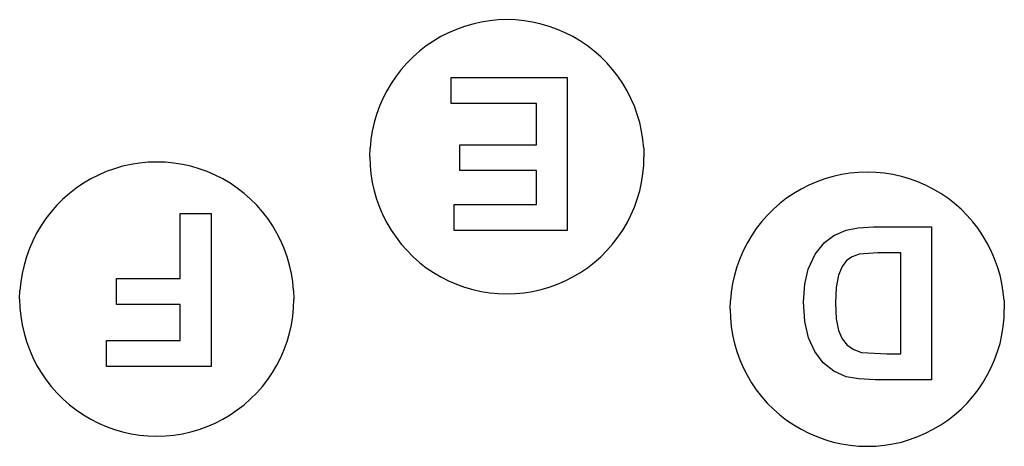
# Model space of a CAD drawing. Units: millimetres. Extents: x -1305 to 105, y -1432 to 1753.
# Drawn here: x -1138 to -61, y 1286 to 1753 of the extents above; entities that cross this region are included whole.
import ezdxf

# ---------------------------------------------------------------- set-up
doc = ezdxf.new("R2010")
doc.units = ezdxf.units.MM

msp = doc.modelspace()

# ---------------------------------------------------------------- linework, layer by layer
for p, q in [((-651.5, 1745.6), (-660.4, 1742.4)), ((-642.5, 1748.2), (-651.5, 1745.6)), ((-633.3, 1750.3), (-642.5, 1748.2)), ((-624, 1751.8), (-633.3, 1750.3)), ((-614.6, 1752.7), (-624, 1751.8)), ((-605.2, 1753), (-614.6, 1752.7)), ((-595.8, 1752.7), (-605.2, 1753)), ((-586.4, 1751.8), (-595.8, 1752.7)), ((-577.1, 1750.3), (-586.4, 1751.8)), ((-567.9, 1748.2), (-577.1, 1750.3)), ((-558.8, 1745.6), (-567.9, 1748.2)), ((-550, 1742.4), (-558.8, 1745.6)), ((-669.1, 1738.7), (-677.5, 1734.4)), ((-660.4, 1742.4), (-669.1, 1738.7)), ((-541.3, 1738.7), (-550, 1742.4)), ((-532.9, 1734.4), (-541.3, 1738.7)), ((-693.4, 1724.3), (-700.8, 1718.5)), ((-685.6, 1729.6), (-693.4, 1724.3)), ((-677.5, 1734.4), (-685.6, 1729.6)), ((-524.8, 1729.6), (-532.9, 1734.4)), ((-517, 1724.3), (-524.8, 1729.6)), ((-509.6, 1718.5), (-517, 1724.3)), ((-700.8, 1718.5), (-707.9, 1712.3)), ((-502.5, 1712.3), (-509.6, 1718.5)), ((-714.5, 1705.6), (-720.8, 1698.6)), ((-707.9, 1712.3), (-714.5, 1705.6)), ((-495.8, 1705.6), (-502.5, 1712.3)), ((-489.6, 1698.6), (-495.8, 1705.6)), ((-720.8, 1698.6), (-726.5, 1691.1)), ((-483.8, 1691.1), (-489.6, 1698.6)), ((-731.8, 1683.3), (-736.6, 1675.2)), ((-726.5, 1691.1), (-731.8, 1683.3)), ((-666.3, 1661.4), (-666.3, 1689.6)), ((-666.3, 1689.6), (-539.2, 1689.6)), ((-539.2, 1689.6), (-539.2, 1522.4)), ((-478.5, 1683.3), (-483.8, 1691.1)), ((-473.7, 1675.2), (-478.5, 1683.3)), ((-736.6, 1675.2), (-740.9, 1666.8)), ((-469.5, 1666.8), (-473.7, 1675.2)), ((-740.9, 1666.8), (-744.7, 1658.2)), ((-573, 1661.4), (-666.3, 1661.4)), ((-573, 1615.9), (-573, 1661.4)), ((-465.7, 1658.2), (-469.5, 1666.8)), ((-747.9, 1649.3), (-750.5, 1640.3)), ((-744.7, 1658.2), (-747.9, 1649.3)), ((-462.5, 1649.3), (-465.7, 1658.2)), ((-459.9, 1640.3), (-462.5, 1649.3)), ((-750.5, 1640.3), (-752.5, 1631.1)), ((-457.8, 1631.1), (-459.9, 1640.3)), ((-752.5, 1631.1), (-754, 1621.8)), ((-456.4, 1621.8), (-457.8, 1631.1)), ((-754, 1621.8), (-754.9, 1612.4)), ((-455.5, 1612.4), (-456.4, 1621.8)), ((-755.2, 1603), (-754.9, 1612.4)), ((-656.9, 1587.8), (-656.9, 1615.9)), ((-656.9, 1615.9), (-573, 1615.9)), ((-455.5, 1612.4), (-455.2, 1603)), ((-1007.2, 1596), (-1016.5, 1594.6)), ((-997.8, 1596.9), (-1007.2, 1596)), ((-988.4, 1597.2), (-997.8, 1596.9)), ((-978.9, 1596.9), (-988.4, 1597.2)), ((-969.6, 1596), (-978.9, 1596.9)), ((-960.2, 1594.6), (-969.6, 1596)), ((-755.2, 1603), (-754.9, 1593.5)), ((-455.5, 1593.5), (-455.2, 1603)), ((-1043.6, 1586.7), (-1052.2, 1582.9)), ((-1034.7, 1589.9), (-1043.6, 1586.7)), ((-1025.7, 1592.5), (-1034.7, 1589.9)), ((-1016.5, 1594.6), (-1025.7, 1592.5)), ((-951.1, 1592.5), (-960.2, 1594.6)), ((-942, 1589.9), (-951.1, 1592.5)), ((-933.1, 1586.7), (-942, 1589.9)), ((-924.5, 1582.9), (-933.1, 1586.7)), ((-754.9, 1593.5), (-754, 1584.2)), ((-754, 1584.2), (-752.5, 1574.8)), ((-573, 1587.8), (-656.9, 1587.8)), ((-573, 1550.7), (-573, 1587.8)), ((-457.8, 1574.8), (-456.4, 1584.2)), ((-456.4, 1584.2), (-455.5, 1593.5)), ((-229.7, 1584.9), (-239, 1583.5)), ((-220.3, 1585.8), (-229.7, 1584.9)), ((-210.9, 1586.1), (-220.3, 1585.8)), ((-201.5, 1585.8), (-210.9, 1586.1)), ((-192.1, 1584.9), (-201.5, 1585.8)), ((-182.8, 1583.5), (-192.1, 1584.9)), ((-1068.7, 1573.9), (-1076.5, 1568.6)), ((-1060.6, 1578.7), (-1068.7, 1573.9)), ((-1052.2, 1582.9), (-1060.6, 1578.7)), ((-916.1, 1578.7), (-924.5, 1582.9)), ((-908, 1573.9), (-916.1, 1578.7)), ((-900.2, 1568.6), (-908, 1573.9)), ((-752.5, 1574.8), (-750.5, 1565.7)), ((-459.9, 1565.7), (-457.8, 1574.8)), ((-266.1, 1575.6), (-274.8, 1571.8)), ((-257.3, 1578.8), (-266.1, 1575.6)), ((-248.2, 1581.4), (-257.3, 1578.8)), ((-239, 1583.5), (-248.2, 1581.4)), ((-173.6, 1581.4), (-182.8, 1583.5)), ((-164.6, 1578.8), (-173.6, 1581.4)), ((-155.7, 1575.6), (-164.6, 1578.8)), ((-147.1, 1571.8), (-155.7, 1575.6)), ((-1084, 1562.8), (-1091, 1556.6)), ((-1076.5, 1568.6), (-1084, 1562.8)), ((-892.7, 1562.8), (-900.2, 1568.6)), ((-885.7, 1556.6), (-892.7, 1562.8)), ((-750.5, 1565.7), (-747.9, 1556.6)), ((-462.5, 1556.6), (-459.9, 1565.7)), ((-291.3, 1562.8), (-299.1, 1557.5)), ((-283.2, 1567.6), (-291.3, 1562.8)), ((-274.8, 1571.8), (-283.2, 1567.6)), ((-138.7, 1567.6), (-147.1, 1571.8)), ((-130.5, 1562.8), (-138.7, 1567.6)), ((-122.8, 1557.5), (-130.5, 1562.8)), ((-1091, 1556.6), (-1097.7, 1549.9)), ((-885.7, 1556.6), (-879, 1549.9)), ((-747.9, 1556.6), (-744.7, 1547.7)), ((-465.7, 1547.7), (-462.5, 1556.6)), ((-306.5, 1551.7), (-313.6, 1545.5)), ((-299.1, 1557.5), (-306.5, 1551.7)), ((-115.3, 1551.7), (-122.8, 1557.5)), ((-108.2, 1545.5), (-115.3, 1551.7)), ((-1103.9, 1542.8), (-1109.7, 1535.4)), ((-1097.7, 1549.9), (-1103.9, 1542.8)), ((-872.8, 1542.8), (-879, 1549.9)), ((-867, 1535.4), (-872.8, 1542.8)), ((-744.7, 1547.7), (-740.9, 1539.1)), ((-663.1, 1550.7), (-573, 1550.7)), ((-663.1, 1522.4), (-663.1, 1550.7)), ((-469.5, 1539.1), (-465.7, 1547.7)), ((-313.6, 1545.5), (-320.3, 1538.8)), ((-108.2, 1545.5), (-101.6, 1538.8)), ((-1109.7, 1535.4), (-1115, 1527.6)), ((-962.6, 1540.7), (-928.8, 1540.7)), ((-962.6, 1469.7), (-962.6, 1540.7)), ((-928.8, 1540.7), (-928.8, 1373.5)), ((-861.7, 1527.6), (-867, 1535.4)), ((-740.9, 1539.1), (-736.6, 1530.7)), ((-736.6, 1530.7), (-731.8, 1522.6)), ((-478.5, 1522.6), (-473.7, 1530.7)), ((-473.7, 1530.7), (-469.5, 1539.1)), ((-326.5, 1531.7), (-332.3, 1524.3)), ((-320.3, 1538.8), (-326.5, 1531.7)), ((-95.3, 1531.7), (-101.6, 1538.8)), ((-89.6, 1524.3), (-95.3, 1531.7)), ((-1119.8, 1519.5), (-1124.1, 1511.1)), ((-1115, 1527.6), (-1119.8, 1519.5)), ((-856.9, 1519.5), (-861.7, 1527.6)), ((-852.6, 1511.1), (-856.9, 1519.5)), ((-731.8, 1522.6), (-726.5, 1514.8)), ((-539.2, 1522.4), (-663.1, 1522.4)), ((-483.8, 1514.8), (-478.5, 1522.6)), ((-332.3, 1524.3), (-337.6, 1516.5)), ((-247.3, 1516.9), (-233.9, 1522.6)), ((-233.9, 1522.6), (-220.8, 1525.3)), ((-220.8, 1525.3), (-204, 1526.2)), ((-204, 1526.2), (-140.5, 1526.2)), ((-140.5, 1526.2), (-140.5, 1359)), ((-84.3, 1516.5), (-89.6, 1524.3)), ((-1124.1, 1511.1), (-1127.8, 1502.4)), ((-848.9, 1502.4), (-852.6, 1511.1)), ((-726.5, 1514.8), (-720.8, 1507.3)), ((-489.6, 1507.3), (-483.8, 1514.8)), ((-337.6, 1516.5), (-342.4, 1508.4)), ((-267.9, 1496.3), (-257.6, 1509.3)), ((-257.6, 1509.3), (-247.3, 1516.9)), ((-79.5, 1508.4), (-84.3, 1516.5)), ((-1127.8, 1502.4), (-1131, 1493.6)), ((-845.7, 1493.6), (-848.9, 1502.4)), ((-720.8, 1507.3), (-714.5, 1500.3)), ((-714.5, 1500.3), (-707.9, 1493.6)), ((-502.5, 1493.6), (-495.8, 1500.3)), ((-495.8, 1500.3), (-489.6, 1507.3)), ((-346.6, 1500), (-350.4, 1491.3)), ((-342.4, 1508.4), (-346.6, 1500)), ((-199.4, 1498), (-219.8, 1496.4)), ((-174.2, 1498), (-199.4, 1498)), ((-174.2, 1387.3), (-174.2, 1498)), ((-75.2, 1500), (-79.5, 1508.4)), ((-71.5, 1491.3), (-75.2, 1500)), ((-1131, 1493.6), (-1133.6, 1484.5)), ((-843.1, 1484.5), (-845.7, 1493.6)), ((-707.9, 1493.6), (-700.8, 1487.4)), ((-700.8, 1487.4), (-693.4, 1481.6)), ((-517, 1481.6), (-509.6, 1487.4)), ((-509.6, 1487.4), (-502.5, 1493.6)), ((-350.4, 1491.3), (-353.6, 1482.5)), ((-275.5, 1479.8), (-267.9, 1496.3)), ((-233.5, 1489.4), (-238.4, 1483)), ((-227.4, 1493.6), (-233.5, 1489.4)), ((-219.8, 1496.4), (-227.4, 1493.6)), ((-68.3, 1482.5), (-71.5, 1491.3)), ((-1133.6, 1484.5), (-1135.7, 1475.3)), ((-841, 1475.3), (-843.1, 1484.5)), ((-693.4, 1481.6), (-685.6, 1476.3)), ((-685.6, 1476.3), (-677.5, 1471.5)), ((-532.9, 1471.5), (-524.8, 1476.3)), ((-524.8, 1476.3), (-517, 1481.6)), ((-353.6, 1482.5), (-356.2, 1473.4)), ((-279.3, 1463.4), (-275.5, 1479.8)), ((-238.4, 1483), (-242.3, 1473.3)), ((-65.6, 1473.4), (-68.3, 1482.5)), ((-1137.2, 1466), (-1138.1, 1456.6)), ((-1135.7, 1475.3), (-1137.2, 1466)), ((-1032.3, 1441.4), (-1032.3, 1469.7)), ((-1032.3, 1469.7), (-962.6, 1469.7)), ((-839.5, 1466), (-841, 1475.3)), ((-838.7, 1456.6), (-839.5, 1466)), ((-677.5, 1471.5), (-669.1, 1467.2)), ((-669.1, 1467.2), (-660.4, 1463.5)), ((-550, 1463.5), (-541.3, 1467.2)), ((-541.3, 1467.2), (-532.9, 1471.5)), ((-356.2, 1473.4), (-358.3, 1464.2)), ((-242.3, 1473.3), (-244.9, 1460)), ((-63.6, 1464.2), (-65.6, 1473.4)), ((-1138.4, 1447.2), (-1138.1, 1456.6)), ((-838.7, 1456.6), (-838.4, 1447.2)), ((-660.4, 1463.5), (-651.5, 1460.3)), ((-651.5, 1460.3), (-642.5, 1457.7)), ((-642.5, 1457.7), (-633.3, 1455.6)), ((-633.3, 1455.6), (-624, 1454.1)), ((-586.4, 1454.1), (-577.1, 1455.6)), ((-577.1, 1455.6), (-567.9, 1457.7)), ((-567.9, 1457.7), (-558.8, 1460.3)), ((-558.8, 1460.3), (-550, 1463.5)), ((-359.7, 1454.9), (-360.6, 1445.5)), ((-358.3, 1464.2), (-359.7, 1454.9)), ((-280.6, 1444.2), (-279.3, 1463.4)), ((-244.9, 1460), (-245.7, 1442.7)), ((-62.1, 1454.9), (-63.6, 1464.2)), ((-61.2, 1445.5), (-62.1, 1454.9)), ((-1138.4, 1447.2), (-1138.1, 1437.8)), ((-838.7, 1437.8), (-838.4, 1447.2)), ((-624, 1454.1), (-614.6, 1453.3)), ((-614.6, 1453.3), (-605.2, 1453)), ((-605.2, 1453), (-595.8, 1453.3)), ((-595.8, 1453.3), (-586.4, 1454.1)), ((-360.9, 1436.1), (-360.6, 1445.5)), ((-279.2, 1422.6), (-280.6, 1444.2)), ((-61.2, 1445.5), (-60.9, 1436.1)), ((-1138.1, 1437.8), (-1137.2, 1428.4)), ((-962.6, 1441.4), (-1032.3, 1441.4)), ((-962.6, 1401.8), (-962.6, 1441.4)), ((-839.5, 1428.4), (-838.7, 1437.8)), ((-360.9, 1436.1), (-360.6, 1426.7)), ((-245.7, 1442.7), (-244.9, 1425.6)), ((-61.2, 1426.7), (-60.9, 1436.1)), ((-1137.2, 1428.4), (-1135.7, 1419.1)), ((-841, 1419.1), (-839.5, 1428.4)), ((-360.6, 1426.7), (-359.7, 1417.3)), ((-275.1, 1404.7), (-279.2, 1422.6)), ((-244.9, 1425.6), (-242.3, 1412.9)), ((-62.1, 1417.3), (-61.2, 1426.7)), ((-1135.7, 1419.1), (-1133.6, 1409.9)), ((-843.1, 1409.9), (-841, 1419.1)), ((-359.7, 1417.3), (-358.3, 1408)), ((-242.3, 1412.9), (-238.2, 1403.7)), ((-63.6, 1408), (-62.1, 1417.3)), ((-1133.6, 1409.9), (-1131, 1400.9)), ((-1131, 1400.9), (-1127.8, 1392)), ((-1043.4, 1373.5), (-1043.4, 1401.8)), ((-1043.4, 1401.8), (-962.6, 1401.8)), ((-848.9, 1392), (-845.7, 1400.9)), ((-845.7, 1400.9), (-843.1, 1409.9)), ((-358.3, 1408), (-356.2, 1398.8)), ((-268.4, 1389.9), (-275.1, 1404.7)), ((-238.2, 1403.7), (-232.7, 1396.7)), ((-65.6, 1398.8), (-63.6, 1408)), ((-1127.8, 1392), (-1124.1, 1383.4)), ((-852.6, 1383.4), (-848.9, 1392)), ((-356.2, 1398.8), (-353.6, 1389.8)), ((-259.2, 1377.6), (-268.4, 1389.9)), ((-232.7, 1396.7), (-225.7, 1391.9)), ((-225.7, 1391.9), (-217.1, 1388.9)), ((-68.3, 1389.8), (-65.6, 1398.8)), ((-1124.1, 1383.4), (-1119.8, 1375)), ((-856.9, 1375), (-852.6, 1383.4)), ((-353.6, 1389.8), (-350.4, 1380.9)), ((-350.4, 1380.9), (-346.6, 1372.3)), ((-217.1, 1388.9), (-189.4, 1387.3)), ((-189.4, 1387.3), (-174.2, 1387.3)), ((-75.2, 1372.3), (-71.5, 1380.9)), ((-71.5, 1380.9), (-68.3, 1389.8)), ((-1119.8, 1375), (-1115, 1366.9)), ((-928.8, 1373.5), (-1043.4, 1373.5)), ((-861.7, 1366.9), (-856.9, 1375)), ((-346.6, 1372.3), (-342.4, 1363.9)), ((-247.6, 1368.2), (-259.2, 1377.6)), ((-79.5, 1363.9), (-75.2, 1372.3)), ((-1115, 1366.9), (-1109.7, 1359.1)), ((-1109.7, 1359.1), (-1103.9, 1351.6)), ((-872.8, 1351.6), (-867, 1359.1)), ((-867, 1359.1), (-861.7, 1366.9)), ((-342.4, 1363.9), (-337.6, 1355.7)), ((-234, 1362.2), (-247.6, 1368.2)), ((-220.6, 1359.8), (-234, 1362.2)), ((-202.2, 1359), (-220.6, 1359.8)), ((-140.5, 1359), (-202.2, 1359)), ((-84.3, 1355.7), (-79.5, 1363.9)), ((-1103.9, 1351.6), (-1097.7, 1344.5)), ((-879, 1344.5), (-872.8, 1351.6)), ((-337.6, 1355.7), (-332.3, 1348)), ((-332.3, 1348), (-326.5, 1340.5)), ((-95.3, 1340.5), (-89.6, 1348)), ((-89.6, 1348), (-84.3, 1355.7)), ((-1097.7, 1344.5), (-1091, 1337.9)), ((-1091, 1337.9), (-1084, 1331.6)), ((-892.7, 1331.6), (-885.7, 1337.9)), ((-879, 1344.5), (-885.7, 1337.9)), ((-326.5, 1340.5), (-320.3, 1333.4)), ((-101.6, 1333.4), (-95.3, 1340.5)), ((-1084, 1331.6), (-1076.5, 1325.9)), ((-1076.5, 1325.9), (-1068.7, 1320.6)), ((-908, 1320.6), (-900.2, 1325.9)), ((-900.2, 1325.9), (-892.7, 1331.6)), ((-313.6, 1326.8), (-320.3, 1333.4)), ((-313.6, 1326.8), (-306.5, 1320.5)), ((-115.3, 1320.5), (-108.2, 1326.8)), ((-101.6, 1333.4), (-108.2, 1326.8)), ((-1068.7, 1320.6), (-1060.6, 1315.8)), ((-1060.6, 1315.8), (-1052.2, 1311.5)), ((-924.5, 1311.5), (-916.1, 1315.8)), ((-916.1, 1315.8), (-908, 1320.6)), ((-306.5, 1320.5), (-299.1, 1314.8)), ((-299.1, 1314.8), (-291.3, 1309.5)), ((-130.5, 1309.5), (-122.8, 1314.8)), ((-122.8, 1314.8), (-115.3, 1320.5)), ((-1052.2, 1311.5), (-1043.6, 1307.8)), ((-1043.6, 1307.8), (-1034.7, 1304.6)), ((-1034.7, 1304.6), (-1025.7, 1301.9)), ((-951.1, 1301.9), (-942, 1304.6)), ((-942, 1304.6), (-933.1, 1307.8)), ((-933.1, 1307.8), (-924.5, 1311.5)), ((-291.3, 1309.5), (-283.2, 1304.7)), ((-283.2, 1304.7), (-274.8, 1300.4)), ((-147.1, 1300.4), (-138.7, 1304.7)), ((-138.7, 1304.7), (-130.5, 1309.5)), ((-1025.7, 1301.9), (-1016.5, 1299.9)), ((-1016.5, 1299.9), (-1007.2, 1298.4)), ((-1007.2, 1298.4), (-997.8, 1297.5)), ((-997.8, 1297.5), (-988.4, 1297.2)), ((-988.4, 1297.2), (-978.9, 1297.5)), ((-978.9, 1297.5), (-969.6, 1298.4)), ((-969.6, 1298.4), (-960.2, 1299.9)), ((-960.2, 1299.9), (-951.1, 1301.9)), ((-274.8, 1300.4), (-266.1, 1296.7)), ((-266.1, 1296.7), (-257.3, 1293.5)), ((-257.3, 1293.5), (-248.2, 1290.8)), ((-173.6, 1290.8), (-164.6, 1293.5)), ((-164.6, 1293.5), (-155.7, 1296.7)), ((-155.7, 1296.7), (-147.1, 1300.4)), ((-248.2, 1290.8), (-239, 1288.8)), ((-239, 1288.8), (-229.7, 1287.3)), ((-229.7, 1287.3), (-220.3, 1286.4)), ((-220.3, 1286.4), (-210.9, 1286.1)), ((-210.9, 1286.1), (-201.5, 1286.4)), ((-201.5, 1286.4), (-192.1, 1287.3)), ((-192.1, 1287.3), (-182.8, 1288.8)), ((-182.8, 1288.8), (-173.6, 1290.8))]:
    msp.add_line(p, q)

doc.saveas('drawing.dxf')
